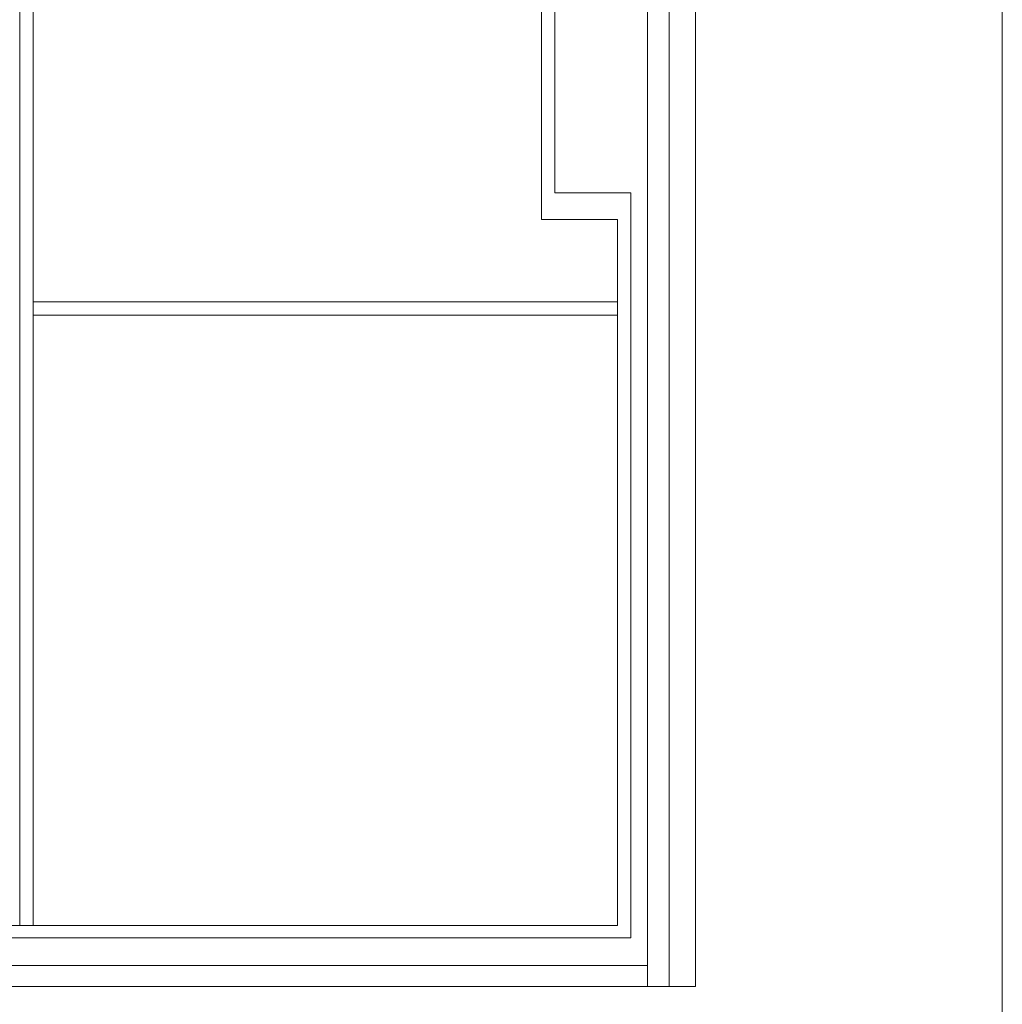
# Model space of a CAD drawing. Units: millimetres. Extents: x 0 to 5584, y 0 to 3434.
# Drawn here: x 4648 to 5584, y 751 to 1690 of the extents above; entities that cross this region are included whole.
import ezdxf

# ---------------------------------------------------------------- set-up
doc = ezdxf.new("R2010")
doc.units = ezdxf.units.MM
doc.layers.add('Crtez', color=252, linetype='Continuous', lineweight=13)
doc.layers.add('KOTE', color=135, linetype='Continuous', lineweight=5)

msp = doc.modelspace()

# ---------------------------------------------------------------- linework, layer by layer
at = {"layer": 'Crtez'}
for p, q in [((5292.187, 3292.12), (5292.187, 768.367)), ((5292.187, 768.367), (5292.187, 3292.12)), ((5246.478, 3226.72), (5246.478, 768.367)), ((5266.823, 3226.72), (5266.823, 768.367)), ((4648.084, 826.709), (4648.084, 3188.97)), ((4660.784, 3188.97), (4660.784, 826.709)), ((4660.784, 826.709), (4660.784, 3188.97)), ((5145.187, 1499.54), (5145.187, 2180.34)), ((5157.887, 1524.94), (5157.887, 2154.94)), ((5230.387, 1524.94), (5157.887, 1524.94)), ((5230.387, 814.731), (5230.387, 1524.94)), ((5217.687, 1499.54), (5145.187, 1499.54)), ((5217.687, 826.709), (5217.687, 1499.54)), ((4660.784, 1421.195), (5217.687, 1421.195)), ((4660.784, 1408.495), (5217.687, 1408.495)), ((3522.141, 826.709), (5217.687, 826.709)), ((3510.127, 814.731), (5230.387, 814.731)), ((3489.898, 788.609), (5246.478, 788.609)), ((3489.898, 768.367), (5292.187, 768.367))]:
    msp.add_line(p, q, dxfattribs=at)
at = {"layer": 'KOTE'}
msp.add_lwpolyline([(0, 0), (5584.419, 0), (5584.419, 3434.47), (0, 3434.47)], close=True, dxfattribs=at)

doc.saveas('drawing.dxf')
